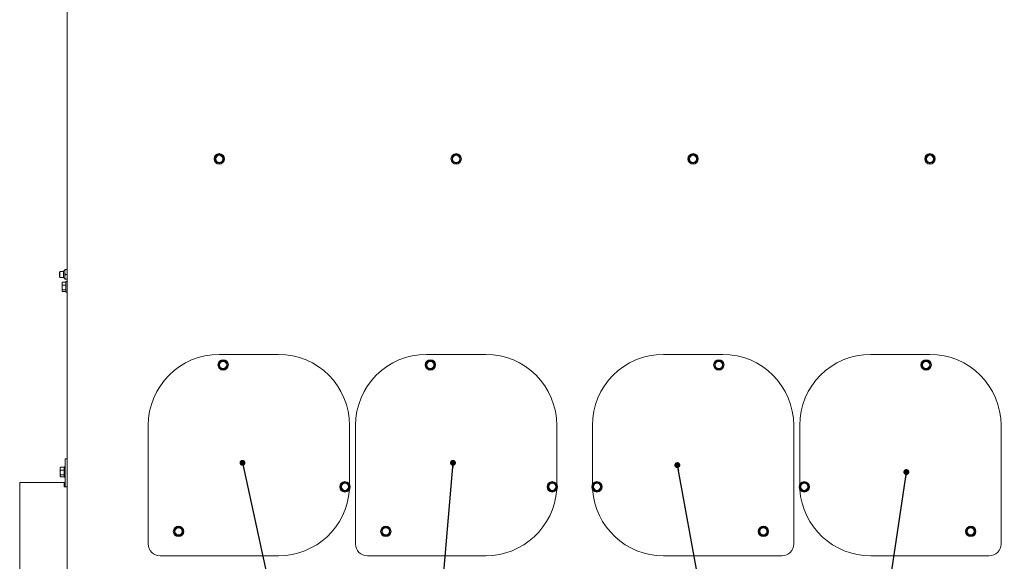
# Paper-space layout 'achteraanzicht' of a CAD drawing. Units: millimetres. Extents: x 212 to 1956, y 66 to 2834.
# Drawn here: x 540 to 1371, y 993 to 1450 of the extents above; entities that cross this region are included whole.
import ezdxf

# ---------------------------------------------------------------- set-up
doc = ezdxf.new("R2010")
doc.units = ezdxf.units.MM
doc.linetypes.add('HIDDEN', pattern=[1.905, 1.27, -0.635])
doc.layers.add('CENTRE', color=3, linetype='HIDDEN')
doc.layers.add('DIM', color=10, linetype='Continuous')
doc.styles.add('SLDTEXTSTYLE2', font='TXT', dxfattribs={"width": 0.7})
doc.styles.add('SLDTEXTSTYLE4', font='TXT', dxfattribs={"width": 0.75})
doc.dimstyles.new('SLDDIMSTYLE2', dxfattribs={"dimtxt": 30, "dimasz": 20, "dimexe": 0, "dimexo": 0.0625, "dimgap": 7.5, "dimtad": 1, "dimdec": 0, "dimlfac": 0.666667, "dimrnd": 1e-09, "dimzin": 12, "dimdsep": 46, "dimtxsty": 'SLDTEXTSTYLE4', "dimsah": 1, "dimcen": 0.09, "dimadec": 0, "dimazin": 3, "dimtfac": 1, "dimtofl": 0, "dimtmove": 0, "dimatfit": 3, "dimfxl": 0, "dimfrac": 2, "dimtolj": 1, "dimtzin": 12, "dimarcsym": 0})
doc.dimstyles.new('SLDDIMSTYLE4', dxfattribs={"dimtxt": 0.18, "dimasz": 5, "dimexe": 0, "dimexo": 0.0625, "dimgap": 0, "dimtad": 0, "dimtih": 1, "dimtoh": 1, "dimdec": 0, "dimrnd": 1e-09, "dimzin": 0, "dimdsep": 46, "dimtxsty": 'Standard', "dimblk1": 'DOT', "dimblk2": 'DOT', "dimsah": 1, "dimcen": 0.09, "dimadec": 0, "dimazin": 0, "dimtfac": 5, "dimtdec": 0, "dimtofl": 0, "dimtmove": 0, "dimatfit": 3, "dimldrblk": 'DOT', "dimfxl": 0, "dimfrac": 2, "dimtolj": 1, "dimtzin": 0, "dimarcsym": 0})

# ---------------------------------------------------------------- blocks, each defined once
blk = doc.blocks.new('_D_44')
at = {"layer": 'DIM', "color": 1, "ltscale": 100}
for p, q in [((1018.47, 1920.89), (1706.97, 1920.89)), ((1696.97, 764.39), (1696.97, 1920.89)), ((1423.47, 764.39), (1706.97, 764.39))]:
    blk.add_line(p, q, dxfattribs=at)
for points in [[(1696.97, 1920.89), (1694.47, 1900.89), (1699.47, 1900.89)], [(1696.97, 764.39), (1699.47, 784.39), (1694.47, 784.39)]]:
    blk.add_solid(points, dxfattribs=at)
at = {"layer": 'DIM', "color": 1, "ltscale": 100, "char_height": 30, "attachment_point": 1, "rotation": 90, "style": 'SLDTEXTSTYLE4'}
for s, insert in [('- 1517', (1658.3, 1318.07)), ('1157', (1658.3, 1218.15))]:
    blk.add_mtext(s, dxfattribs=dict(at, insert=insert))
blk = doc.blocks.new('_D_45')
at = {"layer": 'DIM', "color": 1, "ltscale": 100}
for p, q in [((1607.34, 866.89), (1607.34, 1084.67)), ((1118.47, 866.89), (1617.34, 866.89)), ((1607.34, 764.39), (1607.34, 866.89)), ((1423.47, 764.39), (1617.34, 764.39))]:
    blk.add_line(p, q, dxfattribs=at)
for points in [[(1607.34, 866.89), (1604.84, 846.89), (1609.84, 846.89)], [(1607.34, 764.39), (1609.84, 784.39), (1604.84, 784.39)]]:
    blk.add_solid(points, dxfattribs=at)
at = {"layer": 'DIM', "color": 1, "ltscale": 100, "char_height": 30, "attachment_point": 1, "rotation": 90}
for s, insert, style in [('- 460', (1568.66, 993.96), 'SLDTEXTSTYLE2'), ('103', (1568.66, 916.21), 'SLDTEXTSTYLE4')]:
    blk.add_mtext(s, dxfattribs=dict(at, insert=insert, style=style))
blk = doc.blocks.new('_DOT')
at = {"color": 0, "linetype": 'ByBlock', "lineweight": -2}
blk.add_line((-0.5, 0), (-1, 0), dxfattribs=at)
at = {"color": 0, "linetype": 'ByBlock', "const_width": 0.5}
blk.add_lwpolyline([(-0.25, 0, 1), (0.25, 0, 1)], format="xyb", close=True, dxfattribs=at)

psp = doc.layouts.new('achteraanzicht')

# ---------------------------------------------------------------- linework, layer by layer
at = {"linetype": 'Continuous', "lineweight": 15, "ltscale": 10}
for p, q in [((579.97, 1737.97), (579.97, 777.39)), ((706.72, 1335.42), (704.97, 1334.41)), ((704.97, 1334.41), (704.97, 1332.39)), ((704.97, 1330.37), (706.72, 1329.36)), ((708.47, 1336.43), (706.72, 1335.42)), ((710.22, 1335.42), (708.47, 1336.43)), ((711.97, 1334.41), (710.22, 1335.42)), ((710.22, 1329.36), (711.97, 1330.37)), ((711.97, 1332.39), (711.97, 1334.41)), ((906.72, 1335.42), (904.97, 1334.41)), ((904.97, 1334.41), (904.97, 1332.39)), ((904.97, 1330.37), (906.72, 1329.36)), ((908.47, 1336.43), (906.72, 1335.42)), ((910.22, 1335.42), (908.47, 1336.43)), ((911.97, 1334.41), (910.22, 1335.42)), ((910.22, 1329.36), (911.97, 1330.37)), ((911.97, 1332.39), (911.97, 1334.41)), ((1106.72, 1335.42), (1104.97, 1334.41)), ((1104.97, 1334.41), (1104.97, 1332.39)), ((1104.97, 1330.37), (1106.72, 1329.36)), ((1108.47, 1336.43), (1106.72, 1335.42)), ((1110.22, 1335.42), (1108.47, 1336.43)), ((1111.97, 1334.41), (1110.22, 1335.42)), ((1110.22, 1329.36), (1111.97, 1330.37)), ((1111.97, 1332.39), (1111.97, 1334.41)), ((1306.72, 1335.42), (1304.97, 1334.41)), ((1304.97, 1334.41), (1304.97, 1332.39)), ((1304.97, 1330.37), (1306.72, 1329.36)), ((1308.47, 1336.43), (1306.72, 1335.42)), ((1310.22, 1335.42), (1308.47, 1336.43)), ((1311.97, 1334.41), (1310.22, 1335.42)), ((1310.22, 1329.36), (1311.97, 1330.37)), ((1311.97, 1332.39), (1311.97, 1334.41)), ((706.72, 1329.36), (708.47, 1328.34)), ((708.47, 1328.34), (710.22, 1329.36)), ((906.72, 1329.36), (908.47, 1328.34)), ((908.47, 1328.34), (910.22, 1329.36)), ((1106.72, 1329.36), (1108.47, 1328.34)), ((1108.47, 1328.34), (1110.22, 1329.36)), ((1306.72, 1329.36), (1308.47, 1328.34)), ((1308.47, 1328.34), (1310.22, 1329.36)), ((578.22, 1236.89), (578.45, 1238.89)), ((578.22, 1238.89), (578.22, 1236.89)), ((579.97, 1238.89), (578.45, 1238.89)), ((573.97, 1237.39), (573.47, 1236.89)), ((573.47, 1232.89), (573.47, 1236.89)), ((573.47, 1232.89), (573.97, 1232.39)), ((576.97, 1237.39), (573.97, 1237.39)), ((573.97, 1232.39), (573.97, 1237.39)), ((573.97, 1232.39), (576.97, 1232.39)), ((578.22, 1238.39), (576.97, 1237.89)), ((576.97, 1237.89), (576.97, 1231.89)), ((576.97, 1231.89), (578.22, 1231.39)), ((578.45, 1234.89), (578.22, 1236.89)), ((578.22, 1236.89), (578.22, 1232.89)), ((578.22, 1232.89), (578.45, 1234.89)), ((578.45, 1230.89), (578.22, 1232.89)), ((578.22, 1232.89), (578.22, 1230.89)), ((579.97, 1234.89), (578.45, 1234.89)), ((579.97, 1230.89), (578.45, 1230.89)), ((575.72, 1227.16), (575.87, 1228.39)), ((575.8, 1228.17), (575.72, 1227.89)), ((575.72, 1227.89), (575.72, 1227.16)), ((575.87, 1225.93), (575.72, 1227.16)), ((575.72, 1227.16), (575.72, 1223.93)), ((575.72, 1223.93), (575.87, 1225.93)), ((575.87, 1221.92), (575.72, 1223.93)), ((575.72, 1223.93), (575.72, 1221.15)), ((578.97, 1228.39), (575.87, 1228.39)), ((578.97, 1225.93), (575.87, 1225.93)), ((579.97, 1228.79), (578.97, 1228.79)), ((578.97, 1219.99), (578.97, 1228.79)), ((575.83, 1220.61), (575.72, 1221.15)), ((575.72, 1221.15), (575.72, 1220.89)), ((575.72, 1220.89), (575.8, 1220.6)), ((578.97, 1221.92), (575.87, 1221.92)), ((578.97, 1220.38), (575.87, 1220.38)), ((578.97, 1219.99), (579.97, 1219.99)), ((708.47, 1167.39), (758.47, 1167.39)), ((883.47, 1167.39), (933.47, 1167.39)), ((1133.47, 1167.39), (1083.47, 1167.39)), ((1308.47, 1167.39), (1258.47, 1167.39)), ((709.98, 1161.55), (708.23, 1160.54)), ((708.23, 1160.54), (708.23, 1158.52)), ((708.23, 1156.5), (709.98, 1155.49)), ((711.73, 1162.57), (709.98, 1161.55)), ((709.98, 1155.49), (711.73, 1154.48)), ((713.48, 1161.55), (711.73, 1162.57)), ((711.73, 1154.48), (713.48, 1155.49)), ((715.23, 1160.54), (713.48, 1161.55)), ((713.48, 1155.49), (715.23, 1156.5)), ((715.23, 1158.52), (715.23, 1160.54)), ((884.98, 1161.55), (883.23, 1160.54)), ((883.23, 1160.54), (883.23, 1158.52)), ((883.23, 1156.5), (884.98, 1155.49)), ((886.73, 1162.57), (884.98, 1161.55)), ((884.98, 1155.49), (886.73, 1154.48)), ((888.48, 1161.55), (886.73, 1162.57)), ((886.73, 1154.48), (888.48, 1155.49)), ((890.23, 1160.54), (888.48, 1161.55)), ((888.48, 1155.49), (890.23, 1156.5)), ((890.23, 1158.52), (890.23, 1160.54)), ((1128.47, 1161.55), (1126.72, 1160.54)), ((1126.72, 1160.54), (1126.72, 1158.52)), ((1126.72, 1156.5), (1128.47, 1155.49)), ((1130.22, 1162.57), (1128.47, 1161.55)), ((1128.47, 1155.49), (1130.22, 1154.48)), ((1131.97, 1161.55), (1130.22, 1162.57)), ((1130.22, 1154.48), (1131.97, 1155.49)), ((1133.72, 1160.54), (1131.97, 1161.55)), ((1131.97, 1155.49), (1133.72, 1156.5)), ((1133.72, 1158.52), (1133.72, 1160.54)), ((1303.47, 1161.55), (1301.72, 1160.54)), ((1301.72, 1160.54), (1301.72, 1158.52)), ((1301.72, 1156.5), (1303.47, 1155.49)), ((1305.22, 1162.57), (1303.47, 1161.55)), ((1303.47, 1155.49), (1305.22, 1154.48)), ((1306.97, 1161.55), (1305.22, 1162.57)), ((1305.22, 1154.48), (1306.97, 1155.49)), ((1308.72, 1160.54), (1306.97, 1161.55)), ((1306.97, 1155.49), (1308.72, 1156.5)), ((1308.72, 1158.52), (1308.72, 1160.54)), ((648.47, 1007.39), (648.47, 1107.39)), ((818.47, 1107.39), (818.47, 1057.75)), ((823.47, 1007.39), (823.47, 1107.39)), ((993.47, 1107.39), (993.47, 1057.75)), ((1023.47, 1107.39), (1023.47, 1057.75)), ((1193.47, 1007.39), (1193.47, 1107.39)), ((1198.47, 1107.39), (1198.47, 1057.75)), ((1368.47, 1007.39), (1368.47, 1107.39)), ((578.47, 1072.51), (577.47, 1072.51)), ((577.47, 1063.71), (577.47, 1072.51)), ((579.97, 1079.38), (578.47, 1079.38)), ((578.47, 1079.35), (578.47, 1079.38)), ((578.47, 1079.35), (578.47, 1076.57)), ((578.47, 1074.25), (578.47, 1076.57)), ((578.47, 1074.25), (578.47, 1056.03)), ((574.22, 1070.88), (574.37, 1072.12)), ((574.3, 1071.9), (574.22, 1071.61)), ((574.22, 1071.61), (574.22, 1070.88)), ((574.37, 1069.65), (574.22, 1070.88)), ((574.22, 1070.88), (574.22, 1067.65)), ((574.22, 1067.65), (574.37, 1069.65)), ((574.37, 1065.65), (574.22, 1067.65)), ((574.22, 1067.65), (574.22, 1064.88)), ((574.33, 1064.34), (574.22, 1064.88)), ((574.22, 1064.88), (574.22, 1064.61)), ((574.22, 1064.61), (574.3, 1064.32)), ((577.47, 1072.12), (574.37, 1072.12)), ((577.47, 1069.65), (574.37, 1069.65)), ((577.47, 1065.65), (574.37, 1065.65)), ((577.47, 1064.1), (574.37, 1064.1)), ((578.47, 1059.39), (539.97, 1059.39)), ((539.97, 911.39), (539.97, 1059.39)), ((578.47, 1059.39), (539.97, 1059.39)), ((577.47, 1063.71), (578.47, 1063.71)), ((577.47, 1059.34), (578.46, 1059.34)), ((577.47, 1059.34), (577.47, 1055.74)), ((577.47, 1055.74), (579.97, 1055.74)), ((579.96, 1055.74), (579.97, 1056.03)), ((812.86, 1058.68), (811.11, 1057.67)), ((811.11, 1057.67), (811.11, 1055.65)), ((814.61, 1059.69), (812.86, 1058.68)), ((816.36, 1058.68), (814.61, 1059.69)), ((818.11, 1057.67), (816.36, 1058.68)), ((818.11, 1055.65), (818.11, 1057.67)), ((987.86, 1058.68), (986.11, 1057.67)), ((986.11, 1057.67), (986.11, 1055.65)), ((989.61, 1059.69), (987.86, 1058.68)), ((991.36, 1058.68), (989.61, 1059.69)), ((993.11, 1057.67), (991.36, 1058.68)), ((993.11, 1055.65), (993.11, 1057.67)), ((1025.59, 1058.68), (1023.84, 1057.67)), ((1023.84, 1057.67), (1023.84, 1055.65)), ((1027.34, 1059.69), (1025.59, 1058.68)), ((1029.09, 1058.68), (1027.34, 1059.69)), ((1030.84, 1057.67), (1029.09, 1058.68)), ((1030.84, 1055.65), (1030.84, 1057.67)), ((1200.59, 1058.68), (1198.84, 1057.67)), ((1198.84, 1057.67), (1198.84, 1055.65)), ((1202.34, 1059.69), (1200.59, 1058.68)), ((1204.09, 1058.68), (1202.34, 1059.69)), ((1205.84, 1057.67), (1204.09, 1058.68)), ((1205.84, 1055.65), (1205.84, 1057.67)), ((811.11, 1053.62), (812.86, 1052.61)), ((812.86, 1052.61), (814.61, 1051.6)), ((814.61, 1051.6), (816.36, 1052.61)), ((816.36, 1052.61), (818.11, 1053.62)), ((986.11, 1053.62), (987.86, 1052.61)), ((987.86, 1052.61), (989.61, 1051.6)), ((989.61, 1051.6), (991.36, 1052.61)), ((991.36, 1052.61), (993.11, 1053.62)), ((1023.84, 1053.62), (1025.59, 1052.61)), ((1025.59, 1052.61), (1027.34, 1051.6)), ((1027.34, 1051.6), (1029.09, 1052.61)), ((1029.09, 1052.61), (1030.84, 1053.62)), ((1198.84, 1053.62), (1200.59, 1052.61)), ((1200.59, 1052.61), (1202.34, 1051.6)), ((1202.34, 1051.6), (1204.09, 1052.61)), ((1204.09, 1052.61), (1205.84, 1053.62)), ((672.33, 1021.02), (670.58, 1020.01)), ((670.58, 1020.01), (670.58, 1017.99)), ((670.58, 1015.97), (672.33, 1014.96)), ((674.08, 1022.03), (672.33, 1021.02)), ((672.33, 1014.96), (674.08, 1013.95)), ((675.83, 1021.02), (674.08, 1022.03)), ((674.08, 1013.95), (675.83, 1014.96)), ((677.58, 1020.01), (675.83, 1021.02)), ((675.83, 1014.96), (677.58, 1015.97)), ((677.58, 1017.99), (677.58, 1020.01)), ((847.33, 1021.02), (845.58, 1020.01)), ((845.58, 1020.01), (845.58, 1017.99)), ((845.58, 1015.97), (847.33, 1014.96)), ((849.08, 1022.03), (847.33, 1021.02)), ((847.33, 1014.96), (849.08, 1013.95)), ((850.83, 1021.02), (849.08, 1022.03)), ((849.08, 1013.95), (850.83, 1014.96)), ((852.58, 1020.01), (850.83, 1021.02)), ((850.83, 1014.96), (852.58, 1015.97)), ((852.58, 1017.99), (852.58, 1020.01)), ((1166.12, 1021.02), (1164.37, 1020.01)), ((1164.37, 1020.01), (1164.37, 1017.99)), ((1164.37, 1015.97), (1166.12, 1014.96)), ((1167.87, 1022.03), (1166.12, 1021.02)), ((1166.12, 1014.96), (1167.87, 1013.95)), ((1169.62, 1021.02), (1167.87, 1022.03)), ((1167.87, 1013.95), (1169.62, 1014.96)), ((1171.37, 1020.01), (1169.62, 1021.02)), ((1169.62, 1014.96), (1171.37, 1015.97)), ((1171.37, 1017.99), (1171.37, 1020.01)), ((1341.12, 1021.02), (1339.37, 1020.01)), ((1339.37, 1020.01), (1339.37, 1017.99)), ((1339.37, 1015.97), (1341.12, 1014.96)), ((1342.87, 1022.03), (1341.12, 1021.02)), ((1341.12, 1014.96), (1342.87, 1013.95)), ((1344.62, 1021.02), (1342.87, 1022.03)), ((1342.87, 1013.95), (1344.62, 1014.96)), ((1346.37, 1020.01), (1344.62, 1021.02)), ((1344.62, 1014.96), (1346.37, 1015.97)), ((1346.37, 1017.99), (1346.37, 1020.01)), ((758.47, 997.39), (658.47, 997.39)), ((933.47, 997.39), (833.47, 997.39)), ((1083.47, 997.39), (1183.47, 997.39)), ((1258.47, 997.39), (1358.47, 997.39))]:
    psp.add_line(p, q, dxfattribs=at)
at = {"linetype": 'Continuous', "lineweight": 15, "ltscale": 10, "flags": 128}
psp.add_lwpolyline([(578.43, 1055.74), (578.46, 1055.84), (578.47, 1056.03)], dxfattribs=at)
at = {"linetype": 'Continuous', "lineweight": 15, "ltscale": 100}
for centre, radius in [((708.47, 1332.39), 4.4), ((708.47, 1332.39), 3), ((908.47, 1332.39), 4.4), ((908.47, 1332.39), 3), ((1108.47, 1332.39), 4.4), ((1108.47, 1332.39), 3), ((1308.47, 1332.39), 4.4), ((1308.47, 1332.39), 3), ((711.73, 1158.52), 4.4), ((711.73, 1158.52), 3), ((886.73, 1158.52), 4.4), ((886.73, 1158.52), 3), ((1130.22, 1158.52), 4.4), ((1130.22, 1158.52), 3), ((1305.22, 1158.52), 4.4), ((1305.22, 1158.52), 3), ((814.61, 1055.65), 4.4), ((814.61, 1055.65), 3), ((989.61, 1055.65), 4.4), ((989.61, 1055.65), 3), ((1027.34, 1055.65), 4.4), ((1027.34, 1055.65), 3), ((1202.34, 1055.65), 4.4), ((1202.34, 1055.65), 3), ((674.08, 1017.99), 4.4), ((674.08, 1017.99), 3), ((849.08, 1017.99), 4.4), ((849.08, 1017.99), 3), ((1167.87, 1017.99), 4.4), ((1167.87, 1017.99), 3), ((1342.87, 1017.99), 4.4), ((1342.87, 1017.99), 3)]:
    psp.add_circle(centre, radius, dxfattribs=at)
for centre, radius, start, end in [((708.47, 1332.39), 3.5, 120, 180), ((708.47, 1332.39), 3.5, 180, 240), ((708.47, 1332.39), 3.5, 60, 120), ((708.47, 1332.39), 3.5, 360, 60), ((708.47, 1332.39), 3.5, 300, 360), ((908.47, 1332.39), 3.5, 120, 180), ((908.47, 1332.39), 3.5, 180, 240), ((908.47, 1332.39), 3.5, 60, 120), ((908.47, 1332.39), 3.5, 360, 60), ((908.47, 1332.39), 3.5, 300, 360), ((1108.47, 1332.39), 3.5, 120, 180), ((1108.47, 1332.39), 3.5, 180, 240), ((1108.47, 1332.39), 3.5, 60, 120), ((1108.47, 1332.39), 3.5, 360, 60), ((1108.47, 1332.39), 3.5, 300, 360), ((1308.47, 1332.39), 3.5, 120, 180), ((1308.47, 1332.39), 3.5, 180, 240), ((1308.47, 1332.39), 3.5, 60, 120), ((1308.47, 1332.39), 3.5, 360, 60), ((1308.47, 1332.39), 3.5, 300, 360), ((708.47, 1332.39), 3.5, 240, 300), ((908.47, 1332.39), 3.5, 240, 300), ((1108.47, 1332.39), 3.5, 240, 300), ((1308.47, 1332.39), 3.5, 240, 300), ((708.47, 1107.39), 60, 90, 180), ((758.47, 1107.39), 60, 0, 90), ((883.47, 1107.39), 60, 90, 180), ((933.47, 1107.39), 60, 0, 90), ((1083.47, 1107.39), 60, 90, 180), ((1133.47, 1107.39), 60, 0, 90), ((1258.47, 1107.39), 60, 90, 180), ((1308.47, 1107.39), 60, 0, 90), ((711.73, 1158.52), 3.5, 120, 180), ((711.73, 1158.52), 3.5, 180, 240), ((711.73, 1158.52), 3.5, 60, 120), ((711.73, 1158.52), 3.5, 240, 300), ((711.73, 1158.52), 3.5, 360, 60), ((711.73, 1158.52), 3.5, 300, 360), ((886.73, 1158.52), 3.5, 120, 180), ((886.73, 1158.52), 3.5, 180, 240), ((886.73, 1158.52), 3.5, 60, 120), ((886.73, 1158.52), 3.5, 240, 300), ((886.73, 1158.52), 3.5, 360, 60), ((886.73, 1158.52), 3.5, 300, 360), ((1130.22, 1158.52), 3.5, 120, 180), ((1130.22, 1158.52), 3.5, 180, 240), ((1130.22, 1158.52), 3.5, 60, 120), ((1130.22, 1158.52), 3.5, 240, 300), ((1130.22, 1158.52), 3.5, 360, 60), ((1130.22, 1158.52), 3.5, 300, 360), ((1305.22, 1158.52), 3.5, 120, 180), ((1305.22, 1158.52), 3.5, 180, 240), ((1305.22, 1158.52), 3.5, 60, 120), ((1305.22, 1158.52), 3.5, 240, 300), ((1305.22, 1158.52), 3.5, 360, 60), ((1305.22, 1158.52), 3.5, 300, 360), ((577.48, 1059.51), 0.992, 269.56481, 359.55809), ((814.61, 1055.65), 3.5, 120, 180), ((814.61, 1055.65), 3.5, 60, 120), ((814.61, 1055.65), 3.5, 360, 60), ((989.61, 1055.65), 3.5, 120, 180), ((989.61, 1055.65), 3.5, 60, 120), ((989.61, 1055.65), 3.5, 360, 60), ((1027.34, 1055.65), 3.5, 120, 180), ((1027.34, 1055.65), 3.5, 60, 120), ((1027.34, 1055.65), 3.5, 360, 60), ((1202.34, 1055.65), 3.5, 120, 180), ((1202.34, 1055.65), 3.5, 60, 120), ((1202.34, 1055.65), 3.5, 360, 60), ((758.47, 1057.39), 60, 270, 356.09519), ((814.61, 1055.65), 3.5, 180, 240), ((814.61, 1055.65), 3.5, 240, 300), ((814.61, 1055.65), 3.5, 300, 360), ((933.47, 1057.39), 60, 270, 356.09519), ((989.61, 1055.65), 3.5, 180, 240), ((989.61, 1055.65), 3.5, 240, 300), ((989.61, 1055.65), 3.5, 300, 360), ((1083.47, 1057.39), 60, 183.80856, 270), ((1027.34, 1055.65), 3.5, 180, 240), ((1027.34, 1055.65), 3.5, 240, 300), ((1027.34, 1055.65), 3.5, 300, 360), ((1258.47, 1057.39), 60, 183.90481, 270), ((1202.34, 1055.65), 3.5, 180, 240), ((1202.34, 1055.65), 3.5, 240, 300), ((1202.34, 1055.65), 3.5, 300, 360), ((674.08, 1017.99), 3.5, 120, 180), ((674.08, 1017.99), 3.5, 180, 240), ((674.08, 1017.99), 3.5, 60, 120), ((674.08, 1017.99), 3.5, 240, 300), ((674.08, 1017.99), 3.5, 360, 60), ((674.08, 1017.99), 3.5, 300, 360), ((849.08, 1017.99), 3.5, 120, 180), ((849.08, 1017.99), 3.5, 180, 240), ((849.08, 1017.99), 3.5, 60, 120), ((849.08, 1017.99), 3.5, 240, 300), ((849.08, 1017.99), 3.5, 360, 60), ((849.08, 1017.99), 3.5, 300, 360), ((1167.87, 1017.99), 3.5, 120, 180), ((1167.87, 1017.99), 3.5, 180, 240), ((1167.87, 1017.99), 3.5, 60, 120), ((1167.87, 1017.99), 3.5, 240, 300), ((1167.87, 1017.99), 3.5, 360, 60), ((1167.87, 1017.99), 3.5, 300, 360), ((1342.87, 1017.99), 3.5, 120, 180), ((1342.87, 1017.99), 3.5, 180, 240), ((1342.87, 1017.99), 3.5, 60, 120), ((1342.87, 1017.99), 3.5, 240, 300), ((1342.87, 1017.99), 3.5, 360, 60), ((1342.87, 1017.99), 3.5, 300, 360), ((658.47, 1007.39), 10, 180, 270), ((833.47, 1007.39), 10, 180, 270), ((1183.47, 1007.39), 10, 270, 0), ((1358.47, 1007.39), 10, 270, 0)]:
    psp.add_arc(centre, radius, start, end, dxfattribs=at)
at = {"linetype": 'Continuous', "lineweight": 15, "ltscale": 10}
for points, knots in [([(704.97, 1332.39), (704.97, 1331.88), (704.97, 1331.2), (704.97, 1330.53), (704.97, 1330.37)], [0, 0, 0, 0, 0.750835, 1, 1, 1, 1]), ([(711.97, 1330.37), (711.97, 1330.53), (711.97, 1331.2), (711.97, 1331.88), (711.97, 1332.39)], [0, 0, 0, 0, 0.249165, 1, 1, 1, 1]), ([(904.97, 1332.39), (904.97, 1331.88), (904.97, 1331.2), (904.97, 1330.53), (904.97, 1330.37)], [0, 0, 0, 0, 0.750835, 1, 1, 1, 1]), ([(911.97, 1330.37), (911.97, 1330.53), (911.97, 1331.2), (911.97, 1331.88), (911.97, 1332.39)], [0, 0, 0, 0, 0.249165, 1, 1, 1, 1]), ([(1104.97, 1332.39), (1104.97, 1331.88), (1104.97, 1331.2), (1104.97, 1330.53), (1104.97, 1330.37)], [0, 0, 0, 0, 0.750835, 1, 1, 1, 1]), ([(1111.97, 1330.37), (1111.97, 1330.53), (1111.97, 1331.2), (1111.97, 1331.88), (1111.97, 1332.39)], [0, 0, 0, 0, 0.249165, 1, 1, 1, 1]), ([(1304.97, 1332.39), (1304.97, 1331.88), (1304.97, 1331.2), (1304.97, 1330.53), (1304.97, 1330.37)], [0, 0, 0, 0, 0.750835, 1, 1, 1, 1]), ([(1311.97, 1330.37), (1311.97, 1330.53), (1311.97, 1331.2), (1311.97, 1331.88), (1311.97, 1332.39)], [0, 0, 0, 0, 0.249165, 1, 1, 1, 1]), ([(578.45, 1238.89), (578.42, 1238.89), (578.29, 1238.89), (578.25, 1238.89), (578.22, 1238.89)], [0, 0, 0, 0, 0.203943, 1, 1, 1, 1]), ([(578.22, 1230.89), (578.25, 1230.89), (578.29, 1230.89), (578.42, 1230.89), (578.45, 1230.89)], [0, 0, 0, 0, 0.796057, 1, 1, 1, 1]), ([(575.87, 1228.39), (575.84, 1228.33), (575.82, 1228.26), (575.81, 1228.18), (575.81, 1228.17)], [0, 0, 0, 0, 0.873901, 1, 1, 1, 1]), ([(575.72, 1221.15), (575.74, 1221.35), (575.76, 1221.6), (575.85, 1221.86), (575.87, 1221.92)], [0, 0, 0, 0, 0.750835, 1, 1, 1, 1]), ([(708.23, 1158.52), (708.23, 1158.02), (708.23, 1157.34), (708.23, 1156.67), (708.23, 1156.5)], [0, 0, 0, 0, 0.750835, 1, 1, 1, 1]), ([(715.23, 1156.5), (715.23, 1156.67), (715.23, 1157.34), (715.23, 1158.02), (715.23, 1158.52)], [0, 0, 0, 0, 0.249165, 1, 1, 1, 1]), ([(883.23, 1158.52), (883.23, 1158.02), (883.23, 1157.34), (883.23, 1156.67), (883.23, 1156.5)], [0, 0, 0, 0, 0.750835, 1, 1, 1, 1]), ([(890.23, 1156.5), (890.23, 1156.67), (890.23, 1157.34), (890.23, 1158.02), (890.23, 1158.52)], [0, 0, 0, 0, 0.249165, 1, 1, 1, 1]), ([(1126.72, 1158.52), (1126.72, 1158.02), (1126.72, 1157.34), (1126.72, 1156.67), (1126.72, 1156.5)], [0, 0, 0, 0, 0.750835, 1, 1, 1, 1]), ([(1133.72, 1156.5), (1133.72, 1156.67), (1133.72, 1157.34), (1133.72, 1158.02), (1133.72, 1158.52)], [0, 0, 0, 0, 0.249165, 1, 1, 1, 1]), ([(1301.72, 1158.52), (1301.72, 1158.02), (1301.72, 1157.34), (1301.72, 1156.67), (1301.72, 1156.5)], [0, 0, 0, 0, 0.750835, 1, 1, 1, 1]), ([(1308.72, 1156.5), (1308.72, 1156.67), (1308.72, 1157.34), (1308.72, 1158.02), (1308.72, 1158.52)], [0, 0, 0, 0, 0.249165, 1, 1, 1, 1]), ([(574.22, 1064.88), (574.24, 1065.07), (574.26, 1065.33), (574.35, 1065.58), (574.37, 1065.65)], [0, 0, 0, 0, 0.750835, 1, 1, 1, 1]), ([(574.37, 1072.12), (574.34, 1072.05), (574.32, 1071.98), (574.31, 1071.91), (574.31, 1071.9)], [0, 0, 0, 0, 0.873901, 1, 1, 1, 1]), ([(811.11, 1055.65), (811.11, 1055.14), (811.11, 1054.46), (811.11, 1053.79), (811.11, 1053.62)], [0, 0, 0, 0, 0.750835, 1, 1, 1, 1]), ([(818.11, 1053.62), (818.11, 1053.79), (818.11, 1054.46), (818.11, 1055.14), (818.11, 1055.65)], [0, 0, 0, 0, 0.249165, 1, 1, 1, 1]), ([(986.11, 1055.65), (986.11, 1055.14), (986.11, 1054.46), (986.11, 1053.79), (986.11, 1053.62)], [0, 0, 0, 0, 0.750835, 1, 1, 1, 1]), ([(993.11, 1053.62), (993.11, 1053.79), (993.11, 1054.46), (993.11, 1055.14), (993.11, 1055.65)], [0, 0, 0, 0, 0.249165, 1, 1, 1, 1]), ([(1023.84, 1055.65), (1023.84, 1055.14), (1023.84, 1054.46), (1023.84, 1053.79), (1023.84, 1053.62)], [0, 0, 0, 0, 0.750835, 1, 1, 1, 1]), ([(1030.84, 1053.62), (1030.84, 1053.79), (1030.84, 1054.46), (1030.84, 1055.14), (1030.84, 1055.65)], [0, 0, 0, 0, 0.249165, 1, 1, 1, 1]), ([(1198.84, 1055.65), (1198.84, 1055.14), (1198.84, 1054.46), (1198.84, 1053.79), (1198.84, 1053.62)], [0, 0, 0, 0, 0.750835, 1, 1, 1, 1]), ([(1205.84, 1053.62), (1205.84, 1053.79), (1205.84, 1054.46), (1205.84, 1055.14), (1205.84, 1055.65)], [0, 0, 0, 0, 0.249165, 1, 1, 1, 1]), ([(670.58, 1017.99), (670.58, 1017.48), (670.58, 1016.81), (670.58, 1016.14), (670.58, 1015.97)], [0, 0, 0, 0, 0.750835, 1, 1, 1, 1]), ([(677.58, 1015.97), (677.58, 1016.14), (677.58, 1016.81), (677.58, 1017.48), (677.58, 1017.99)], [0, 0, 0, 0, 0.249165, 1, 1, 1, 1]), ([(845.58, 1017.99), (845.58, 1017.48), (845.58, 1016.81), (845.58, 1016.14), (845.58, 1015.97)], [0, 0, 0, 0, 0.750835, 1, 1, 1, 1]), ([(852.58, 1015.97), (852.58, 1016.14), (852.58, 1016.81), (852.58, 1017.48), (852.58, 1017.99)], [0, 0, 0, 0, 0.249165, 1, 1, 1, 1]), ([(1164.37, 1017.99), (1164.37, 1017.48), (1164.37, 1016.81), (1164.37, 1016.14), (1164.37, 1015.97)], [0, 0, 0, 0, 0.750835, 1, 1, 1, 1]), ([(1171.37, 1015.97), (1171.37, 1016.14), (1171.37, 1016.81), (1171.37, 1017.48), (1171.37, 1017.99)], [0, 0, 0, 0, 0.249165, 1, 1, 1, 1]), ([(1339.37, 1017.99), (1339.37, 1017.48), (1339.37, 1016.81), (1339.37, 1016.14), (1339.37, 1015.97)], [0, 0, 0, 0, 0.750835, 1, 1, 1, 1]), ([(1346.37, 1015.97), (1346.37, 1016.14), (1346.37, 1016.81), (1346.37, 1017.48), (1346.37, 1017.99)], [0, 0, 0, 0, 0.249165, 1, 1, 1, 1])]:
    psp.add_open_spline(points, degree=3, knots=knots, dxfattribs=at)

# ---------------------------------------------------------------- dimensions: what is measured, and where the dimension line sits
at = {"layer": 'DIM', "color": 1, "ltscale": 10}
for base, p2, text, picture, middle in [((1696.97, 1920.89), (1008.47, 1920.89), '<> - 1517', '_D_44', (1696.97, 1324.55)), ((1607.34, 866.89), (1108.47, 866.89), '<> - 460', '_D_45', (1607.34, 1000.44))]:
    dim = psp.add_linear_dim(base=base, p1=(1413.47, 764.39), p2=p2, angle=90, text=text, dimstyle='SLDDIMSTYLE2', dxfattribs=at)
    dim.commit()
    dim.dimension.update_dxf_attribs({"geometry": picture, "text_midpoint": middle, "dimtype": 160})

# ---------------------------------------------------------------- leaders
at = {"layer": 'CENTRE', "color": 3, "ltscale": 100}
for points in [[(728.05, 1075.9), (855.87, 493.72), (1196.14, 493.72)], [(905.76, 1075.9), (855.87, 493.72), (1196.14, 493.72)], [(1095.18, 1073.95), (1201.14, 493.72), (860.87, 493.72)], [(1288.51, 1068.09), (1201.14, 493.72), (860.87, 493.72)]]:
    psp.add_leader(points, dimstyle='SLDDIMSTYLE4', dxfattribs=at)

doc.saveas('drawing.dxf')
